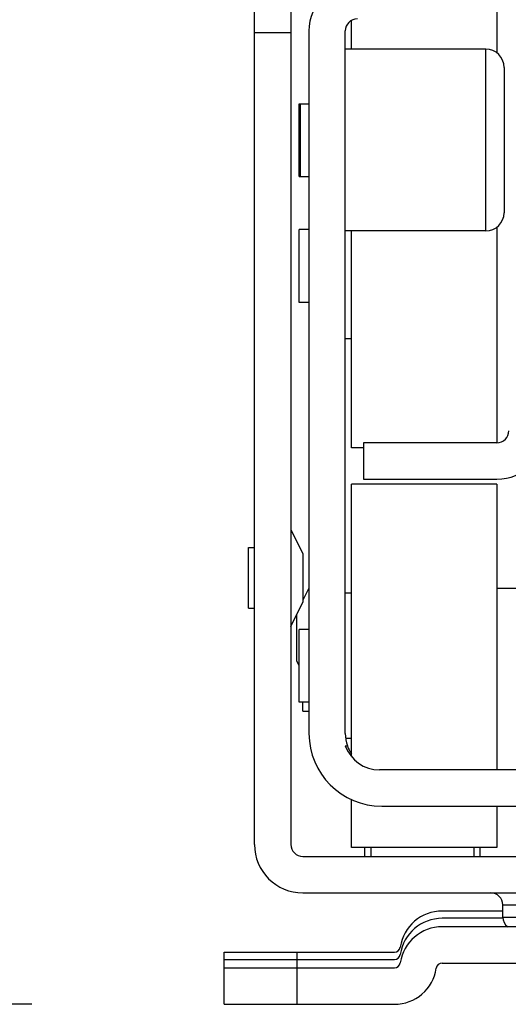
# Model space of a CAD drawing. Units: inches. Extents: x 0 to 17, y 0 to 11.
# Drawn here: x 3.8 to 4, y 1.5 to 1.8 of the extents above; entities that cross this region are included whole.
import ezdxf
from ezdxf.enums import TextEntityAlignment as Align

# ---------------------------------------------------------------- set-up
doc = ezdxf.new("R2010")
doc.units = ezdxf.units.IN
doc.header["$LTSCALE"] = 0.935
doc.header["$MEASUREMENT"] = 0
doc.layers.get('0').update_dxf_attribs({"linetype": 'CONTINUOUS'})
doc.styles.get("Standard").update_dxf_attribs({"font": 'BLUPRNT.TTF'})
doc.dimstyles.new('DIMSTYLE_1', dxfattribs={"dimtxt": 0.125, "dimasz": 0.1875, "dimexe": 0.125, "dimexo": 0.0625, "dimgap": 0.0625, "dimtad": 0, "dimtih": 1, "dimtoh": 1, "dimlfac": 10, "dimzin": 4, "dimdsep": 46, "dimtxsty": 'Standard', "dimblk": 'CLOSED', "dimblk1": 'CLOSED', "dimblk2": 'CLOSED', "dimcen": 0.09, "dimadec": 0, "dimazin": 0, "dimtfac": 1, "dimtofl": 0, "dimtmove": 0, "dimatfit": 3, "dimldrblk": 'CLOSED', "dimfxl": 0, "dimtolj": 1, "dimtzin": 4, "dimarcsym": 0})

# ---------------------------------------------------------------- blocks, each defined once
blk = doc.blocks.new('_CLOSED')
at = {"color": 0, "linetype": 'ByBlock'}
for p, q in [((0, 0), (-1, 0.1666666667)), ((-1, 0.1666666667), (-1, -0.1666666667)), ((-1, -0.1666666667), (0, 0)), ((-1, 0), (0, 0))]:
    blk.add_line(p, q, dxfattribs=at)
blk = doc.blocks.new('*D20')
at = {"color": 7, "linetype": 'Continuous'}
for p, q in [((3.974692386, 8.840134594), (1.5122917241, 8.840134594)), ((1.6372917241, 8.840134594), (1.6372917241, 5.3018471924)), ((1.6372917241, 1.5135597908), (1.6372917241, 3.9268471924)), ((3.8329601026, 1.5135597908), (1.5122917241, 1.5135597908))]:
    blk.add_line(p, q, dxfattribs=at)
at = {"color": 7, "linetype": 'Continuous', "xscale": 0.1875, "yscale": 0.1875, "zscale": 0.1875}
for p, rotation in [((1.6372917241, 8.840134594), 90), ((1.6372917241, 1.5135597908), 270)]:
    blk.add_blockref('_CLOSED', p, dxfattribs=dict(at, rotation=rotation))
at = {"color": 7, "linetype": 'Continuous'}
for s, p, p2 in [('73.63', (1.3872917241, 5.1143471924), (1.8872917241, 5.1143471924)), ('[1870]', (1.3372917241, 4.9268471924), (1.9372917241, 4.9268471924)), ('THRU', (1.4372917241, 4.5518471924), (1.8372917241, 4.5518471924)), ('80.75', (1.3872917241, 4.1768471924), (1.8872917241, 4.1768471924)), ('[2051]', (1.3372917241, 3.9893471924), (1.9372917241, 3.9893471924))]:
    blk.add_text(s, height=0.125, dxfattribs=at).set_placement(p, p2, align=Align.FIT)

msp = doc.modelspace()

# ---------------------------------------------------------------- linework, layer by layer
at = {"color": 7, "linetype": 'Continuous'}
for p, q in [((3.9840427797, 1.8535197056), (3.9840427797, 1.8228082153)), ((3.9053026222, 1.5655282947), (3.9053026222, 1.8489928617)), ((3.9171136459, 1.8489928617), (3.9171136459, 1.5655282947)), ((3.9367986852, 1.8239928617), (3.9367986852, 1.8333079059)), ((3.9171136459, 1.8293078223), (3.9053026222, 1.8293078223)), ((3.9230191577, 1.8298983735), (3.9230191577, 1.6015519168)), ((3.9348301813, 1.6015519168), (3.9348301813, 1.8298983735)), ((3.9804994726, 1.8239928617), (3.9348301813, 1.8239928617)), ((3.9804994726, 1.7649377436), (3.9804994726, 1.8239928617)), ((3.9864049844, 1.8180873499), (3.9864049844, 1.7708432554)), ((3.9198695514, 1.8062763262), (3.9230191577, 1.8062763262)), ((3.9198695514, 1.7826544426), (3.9198695514, 1.8062761627)), ((3.9202632522, 1.782654473), (3.9202632522, 1.8062761322)), ((3.9198695514, 1.782654279), (3.9230191577, 1.782654279)), ((3.9230191577, 1.7653314443), (3.9198695514, 1.7653314443)), ((3.9198695514, 1.7417093971), (3.9198695514, 1.7653314443)), ((3.9804994726, 1.7649377436), (3.9348301813, 1.7649377436)), ((3.9367986852, 1.6944653026), (3.9367986852, 1.7649377436)), ((3.9840427797, 1.7661223899), (3.9840427797, 1.6960401058)), ((3.9230191577, 1.7417093971), (3.9198695514, 1.7417093971)), ((3.9367986852, 1.7298983735), (3.9348301813, 1.7298983735)), ((3.9407356931, 1.6944653026), (3.9367986852, 1.6944653026)), ((3.9840427797, 1.6960401058), (3.9407356931, 1.6960401058)), ((3.9407356931, 1.6960401058), (3.9407356931, 1.6842290821)), ((3.9407356931, 1.6842290821), (3.9840427797, 1.6842290821)), ((3.9840427797, 1.682654279), (3.9367986852, 1.682654279)), ((3.9367986852, 1.5941257638), (3.9367986852, 1.6826539847)), ((3.9840427797, 1.6826539499), (3.9840427797, 1.5897408932)), ((3.9171136459, 1.6678904995), (3.9210506537, 1.6600164837)), ((3.9033341183, 1.6619849877), (3.9053026222, 1.6619849877)), ((3.9033341183, 1.6422999556), (3.9033341183, 1.6619849803)), ((3.9210506537, 1.6600163523), (3.9210506537, 1.6442685836)), ((3.9230191577, 1.6487960113), (3.9210506537, 1.6448590034)), ((3.9840427797, 1.6487960113), (3.9919167955, 1.6487960113)), ((3.9367986852, 1.6472212081), (3.9348301813, 1.6472212081)), ((3.9033341183, 1.6422999483), (3.9053026222, 1.6422999483)), ((3.9171136459, 1.6363944365), (3.9210506537, 1.6442684522)), ((3.9190821498, 1.6251740954), (3.9190821498, 1.6403314443)), ((3.9198695514, 1.6117881331), (3.9198695514, 1.6354101887)), ((3.9230191577, 1.6354101845), (3.9198695514, 1.6354101845)), ((3.9198695514, 1.6235991609), (3.9190821498, 1.625173964)), ((3.9230191577, 1.6117881373), (3.9198695514, 1.6117881373)), ((3.9210506537, 1.6088353814), (3.9210506537, 1.6117881373)), ((3.9210506537, 1.6088353814), (3.9230191577, 1.6088353814)), ((3.9348301813, 1.5976149089), (3.9355056651, 1.5976149089)), ((3.9367986852, 1.5999771136), (3.9349377671, 1.5999771136)), ((4.2858993658, 1.5897408932), (3.9459657212, 1.5897408932)), ((3.9367986852, 1.564544337), (3.9367986852, 1.5800874421)), ((3.9466412049, 1.5779298695), (4.285223882099999, 1.5779298695)), ((3.9840427797, 1.5779298695), (3.9840427797, 1.5645443718)), ((3.9840427797, 1.5645440428), (3.9367986852, 1.5645440428)), ((3.9411293939, 1.5615913696), (3.9411293939, 1.5645440428)), ((3.9430978978, 1.5645440428), (3.9430978978, 1.5615912869)), ((3.9765624648, 1.5645440428), (3.9765624648, 1.5615912869)), ((3.9785309687, 1.5645440428), (3.9785309687, 1.5615913698)), ((3.9210506537, 1.5615912869), (4.3108144333, 1.5615912869)), ((3.9210506537, 1.5497802632), (4.3108144333, 1.5497802632)), ((3.9860112837, 1.5458432554), (4.2458538033, 1.5458432554)), ((3.9860112837, 1.5419062475), (3.9860112837, 1.5458432554)), ((3.9860112837, 1.5438747514), (3.9663262443, 1.5438747514)), ((3.9860112837, 1.5415125467), (3.9663262443, 1.5415125467)), ((3.9860112837, 1.5419062475), (4.2458538033, 1.5419062475)), ((4.2655388427, 1.5387566412), (3.9663262443, 1.5387566412)), ((3.8954601026, 1.5304889247), (3.9507563861, 1.5304889247)), ((3.8954601026, 1.5135597908), (3.8954601026, 1.5304889247)), ((3.9190821498, 1.5304889247), (3.9190821498, 1.5135597908)), ((3.8954601026, 1.5281267199), (3.9507563861, 1.5281267199)), ((3.9663262443, 1.5269456176), (4.2655388427, 1.5269456176)), ((3.8954601026, 1.5253708144), (3.9507563861, 1.5253708144)), ((3.8954601026, 1.5135597908), (3.9507563861, 1.5135597908))]:
    msp.add_line(p, q, dxfattribs=at)
for centre, radius, start, end in [((3.9387671892, 1.8298983735), 0.0157480315, 90, 180), ((3.9387671892, 1.8298983735), 0.0039370079, 90, 180), ((3.9804994726, 1.8180873499), 0.005905511800000001, 0, 90), ((3.9804994726, 1.7708432554), 0.005905511800000001, 270, 360), ((3.9840427797, 1.6999771136), 0.0157480315, 270, 360), ((3.9840427797, 1.6999771136), 0.0039370079, 270, 360), ((3.9466412049, 1.6015519168), 0.0236220472, 180, 270), ((3.9466412049, 1.6015519168), 0.0118110236, 180, 199.4712206345), ((3.9459657212, 1.6015519168), 0.0118110236, 199.4712206345, 270), ((3.9466412049, 1.6015519168), 0.0118110236, 200.058181673, 213.5528054377999), ((3.9210506537, 1.5655282947), 0.0157480315, 180, 270), ((3.9210506537, 1.5655282947), 0.0039370079, 180, 270), ((3.9820742758, 1.5458432554), 0.0039370079, 0, 90), ((3.9663262443, 1.5300952239), 0.0137795276, 90, 171.3730734413), ((3.9663262443, 1.5277330191), 0.0137795276, 90, 171.3730734413), ((3.9899482915, 1.5419062475), 0.0039370079, 180, 233.1763134024), ((3.9663262443, 1.5249771136), 0.0137795276, 90, 171.3730734413), ((3.9507563861, 1.5324574286), 0.0019685039, 270, 351.2064845858999), ((3.9507563861, 1.5300952239), 0.0019685039, 270, 351.2064845858999), ((3.9507563861, 1.5273393184), 0.0019685039, 270, 351.2064845864001), ((3.9663262443, 1.5249771136), 0.0019685039, 90, 171.2064845854), ((3.9507563861, 1.5273393184), 0.0137795276, 270, 351.3730734413)]:
    msp.add_arc(centre, radius, start, end, dxfattribs=at)

# ---------------------------------------------------------------- dimensions: what is measured, and where the dimension line sits
dim = msp.add_linear_dim(base=(1.6372917241, 1.5135597908), p1=(4.037192386, 8.840134594), p2=(3.8954601026, 1.5135597908), angle=270, text='73.63\\P[1870]\\P \\PTHRU\\P \\P80.75\\P[2051]', dimstyle='DIMSTYLE_1', dxfattribs=at)
dim.commit()
dim.dimension.update_dxf_attribs({"geometry": '*D20', "text_midpoint": (1.6372917241, 4.6143471924), "dimtype": 160})

doc.saveas('drawing.dxf')
